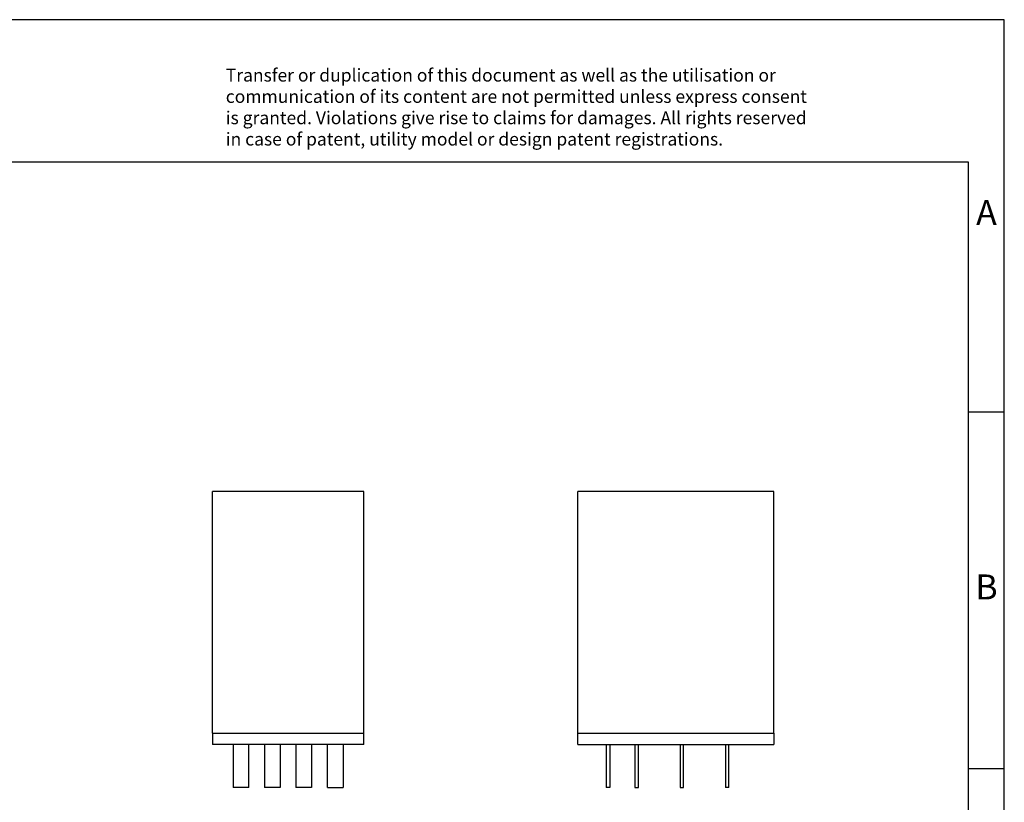
# Model space of a CAD drawing. Units: millimetres. Extents: x -44 to 253, y 789 to 999.
# Drawn here: x 115 to 253, y 890 to 999 of the extents above; entities that cross this region are included whole.
import ezdxf

# ---------------------------------------------------------------- set-up
doc = ezdxf.new("R2010")
doc.units = ezdxf.units.MM
doc.layers.add('1', color=7, linetype='Continuous')
doc.styles.add('CONVERTER_11', font='txt.shx', dxfattribs={"width": 0.9})

# ---------------------------------------------------------------- blocks, each defined once
blk = doc.blocks.new('REL-IR4_4X21-OG-select__3', base_point=(192.9500011438435, 891.6000003813944))
at = {"color": 7, "linetype": 'Continuous'}
for p, q in [((220.4500011438435, 933.1000003814063), (192.9500011438435, 933.1000003814063)), ((192.9500011438435, 899.2000003814062), (192.9500011438435, 933.1000003814063)), ((220.4500011438435, 899.2000003814062), (220.4500011438435, 933.1000003814063)), ((192.9500011438435, 897.6000003814063), (192.9500011438435, 899.2000003814062)), ((220.4500011438435, 899.2000003814062), (220.4500011438435, 897.6000003814063)), ((192.9500011438435, 897.6000003814063), (196.9500011438435, 897.6000003813992)), ((196.9500011438435, 897.6000003813992), (196.9500011438435, 891.6000003813953)), ((196.9500011438435, 897.6000003813992), (197.4500011438435, 897.6000003813992)), ((197.4500011438435, 897.6000003813992), (200.9500011438435, 897.6000003813992)), ((197.4500011438435, 897.6000003813992), (197.4500011438435, 891.6000003813953)), ((200.9500011438435, 897.6000003813992), (201.4500011438435, 897.6000003813992)), ((200.9500011438435, 897.6000003813992), (200.9500011438435, 891.6000003813944)), ((201.4500011438435, 897.6000003813992), (207.3000011438435, 897.6000003813992)), ((201.4500011438435, 891.6000003813944), (201.4500011438435, 897.6000003813992)), ((207.3000011438435, 897.6000003813992), (207.8000011438435, 897.6000003813992)), ((207.3000011438435, 897.6000003813992), (207.3000011438435, 891.6000003813944)), ((207.8000011438435, 891.6000003813944), (207.8000011438435, 897.6000003813992)), ((207.8000011438435, 897.6000003813992), (213.6500011438434, 897.6000003813992)), ((213.6500011438434, 897.6000003813992), (214.1500011438434, 897.6000003813992)), ((213.6500011438434, 897.6000003813992), (213.6500011438434, 891.6000003813944)), ((214.1500011438434, 891.6000003813944), (214.1500011438434, 897.6000003813992)), ((214.1500011438434, 897.6000003813992), (220.4500011438435, 897.6000003814063)), ((197.4500011438435, 891.6000003813953), (196.9500011438435, 891.6000003813953)), ((200.9500011438435, 891.6000003813944), (201.4500011438435, 891.6000003813944)), ((207.3000011438435, 891.6000003813944), (207.8000011438435, 891.6000003813944)), ((214.1500011438434, 891.6000003813944), (213.6500011438434, 891.6000003813944))]:
    blk.add_line(p, q, dxfattribs=at)
at = {"color": 2, "linetype": 'Continuous'}
blk.add_line((192.9500011438435, 899.2000003814062), (220.4500011438435, 899.2000003814062), dxfattribs=at)
blk = doc.blocks.new('Rckans1', base_point=(206.7000010013685, 912.3500003814345))
blk.add_blockref('REL-IR4_4X21-OG-select__3', (192.9500011438435, 891.6000003813944))
blk = doc.blocks.new('REL-IR4_4X21-OG-select__4', base_point=(141.7500005005062, 891.6000003813942))
at = {"color": 7, "linetype": 'Continuous'}
for p, q in [((141.7500005005062, 899.2000003814064), (141.7500005005062, 933.1000003814064)), ((162.9500005005062, 933.1000003814064), (141.7500005005062, 933.1000003814064)), ((162.9500005005062, 899.2000003814064), (162.9500005005062, 933.1000003814064)), ((141.7500005005062, 899.2000003814064), (141.7500005005062, 897.6000003814064)), ((162.9500005005062, 897.6000003814064), (162.9500005005062, 899.2000003814064)), ((144.6500005005756, 897.6000003813994), (141.7500005005062, 897.6000003814064)), ((144.6500005005756, 897.6000003813994), (144.6500005005756, 891.6000003813955)), ((146.8500005005757, 897.6000003813994), (144.6500005005756, 897.6000003813994)), ((146.8500005005757, 891.6000003813953), (146.8500005005757, 897.6000003813994)), ((149.0500005005756, 897.6000003814042), (146.8500005005757, 897.6000003813994)), ((149.0500005005756, 897.6000003814042), (149.0500005005756, 891.6000003813951)), ((151.2500005005757, 897.6000003814042), (149.0500005005756, 897.6000003814042)), ((151.2500005005757, 897.6000003814042), (151.2500005005757, 891.6000003813949)), ((153.4500005005756, 897.6000003814042), (151.2500005005757, 897.6000003814042)), ((153.4500005005756, 897.6000003814042), (153.4500005005756, 891.6000003813948)), ((155.6500005005756, 897.6000003814042), (153.4500005005756, 897.6000003814042)), ((155.6500005005756, 897.6000003814042), (155.6500005005756, 891.6000003813946)), ((157.8500005005757, 897.6000003813994), (155.6500005005756, 897.6000003814042)), ((157.8500005005757, 891.6000003813945), (157.8500005005757, 897.6000003813994)), ((160.0500005005757, 897.6000003813994), (157.8500005005757, 897.6000003813994)), ((160.0500005005757, 897.6000003813994), (160.0500005005757, 891.6000003813942)), ((162.9500005005062, 897.6000003814064), (160.0500005005757, 897.6000003813994)), ((146.8500005005757, 891.6000003813953), (144.6500005005756, 891.6000003813955)), ((151.2500005005757, 891.6000003813949), (149.0500005005756, 891.6000003813951)), ((155.6500005005756, 891.6000003813946), (153.4500005005756, 891.6000003813948)), ((157.8500005005757, 891.6000003813945), (160.0500005005757, 891.6000003813942))]:
    blk.add_line(p, q, dxfattribs=at)
at = {"color": 2, "linetype": 'Continuous'}
blk.add_line((141.7500005005062, 899.2000003814064), (162.9500005005062, 899.2000003814064), dxfattribs=at)
blk = doc.blocks.new('SA_Links1', base_point=(152.3500005006843, 912.3500003814346))
blk.add_blockref('REL-IR4_4X21-OG-select__4', (141.7500005005062, 891.6000003813942))
blk = doc.blocks.new('_rahmen', base_point=(247.7499997581163, 789.2499994171704))
at = {"layer": '1', "color": 2, "linetype": 'Continuous'}
for p, q in [((252.7499997581152, 999.2499994171706), (104.2499997581163, 999.2499994171706)), ((252.7499997581152, 944.2499994171706), (252.7499997581152, 999.2499994171706)), ((247.7499997581154, 944.2499994171706), (252.7499997581152, 944.2499994171706)), ((252.7499997581152, 894.2499994171704), (252.7499997581152, 944.2499994171706)), ((247.7499997581166, 894.2499994171704), (252.7499997581152, 894.2499994171704)), ((252.7499997581152, 844.2499994171707), (252.7499997581152, 894.2499994171704))]:
    blk.add_line(p, q, dxfattribs=at)
at = {"layer": '1', "color": 6, "linetype": 'Continuous'}
for p, q in [((247.7499997581152, 979.2499994171706), (-39.25000024188284, 979.2499994171706)), ((247.7499997581154, 944.2499994171706), (247.7499997581152, 979.2499994171706)), ((247.7499997581166, 894.2499994171704), (247.7499997581154, 944.2499994171706)), ((247.7499997581171, 844.2499994171707), (247.7499997581166, 894.2499994171704))]:
    blk.add_line(p, q, dxfattribs=at)
at = {"layer": '1', "color": 3, "insert": (143.6081773829761, 981.0413075724693), "char_height": 1.8, "attachment_point": 7, "line_spacing_factor": 0.99639855942377, "style": 'CONVERTER_11'}
blk.add_mtext('Transfer or duplication of this document as well as the utilisation or\\Pcommunication of its content are not permitted unless express consent\\Pis granted. Violations give rise to claims for damages. All rights reserved\\Pin case of patent, utility model or design patent registrations.', dxfattribs=at)
at = {"layer": '1', "color": 7, "char_height": 3.5, "attachment_point": 5, "line_spacing_factor": 1.20048019207683, "style": 'CONVERTER_11'}
for s, insert in [('A', (250.2499997581152, 971.7499994171706)), ('B', (250.2499997581152, 919.2499994171725))]:
    blk.add_mtext(s, dxfattribs=dict(at, insert=insert))
blk = doc.blocks.new('A4I_CS', base_point=(247.7499997581163, 789.2499994171704))
at = {"layer": '1'}
blk.add_blockref('_rahmen', (247.7499997581163, 789.2499994171704), dxfattribs=at)
blk = doc.blocks.new('1')
for name, p in [('A4I_CS', (247.7499997581163, 789.2499994171704)), ('SA_Links1', (152.3500005006843, 912.3500003814346)), ('Rckans1', (206.7000010013685, 912.3500003814345))]:
    blk.add_blockref(name, p)

msp = doc.modelspace()

# ---------------------------------------------------------------- block references
at = {"layer": '1'}
msp.add_blockref('1', (0, 0), dxfattribs=at)

doc.saveas('drawing.dxf')
